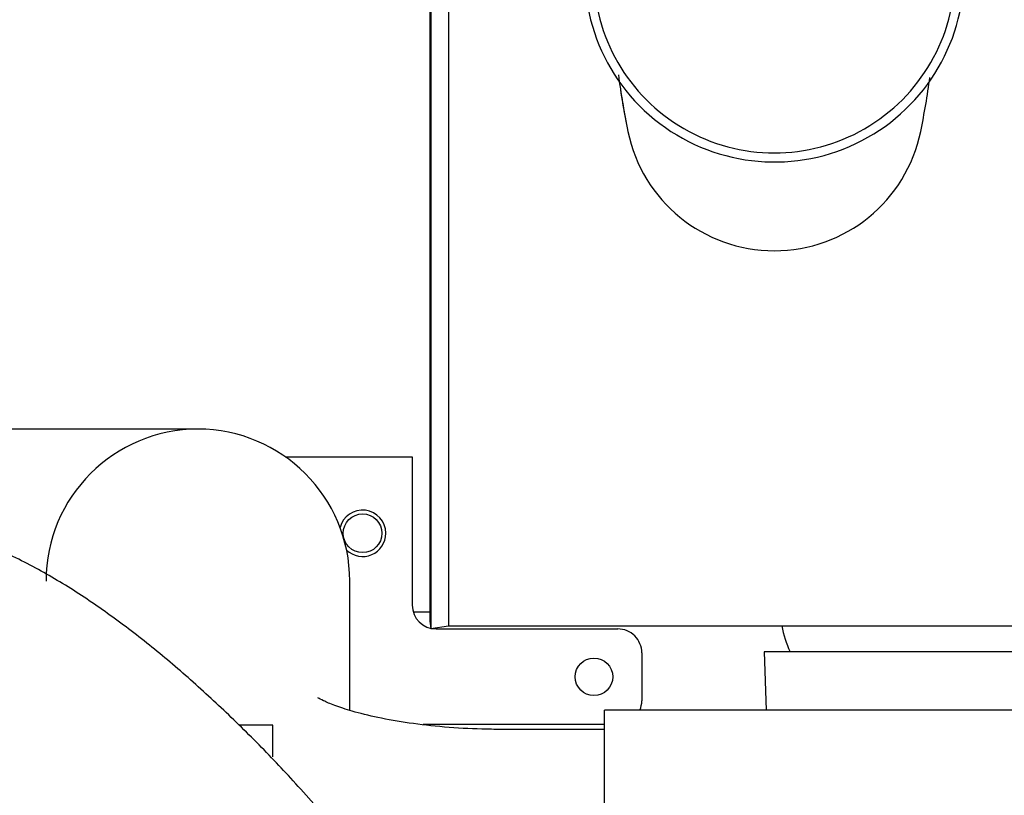
# Model space of a CAD drawing. Units: inches. Extents: x 0 to 17, y 0 to 11.
# Drawn here: x 3.9 to 4.3, y 6.8 to 7.1 of the extents above; entities that cross this region are included whole.
import ezdxf
from ezdxf import colors
from ezdxf.entities.mleader import LeaderData, LeaderLine
from ezdxf.enums import TextEntityAlignment as Align
from ezdxf.math import Vec2, Vec3

# ---------------------------------------------------------------- set-up
doc = ezdxf.new("R2010")
doc.units = ezdxf.units.IN
doc.header["$MEASUREMENT"] = 0
for name, color, linetype in [('3IN_90°_ELBOW_10', 7, 'Continuous'), ('4559377_SUB136', 7, 'Continuous'), ('4559377_SUB137', 7, 'Continuous'), ('4559377_SUB141', 7, 'Continuous'), ('4559377_SUB147', 7, 'Continuous'), ('4559377_SUB149', 7, 'Continuous'), ('4559377_SUB150', 7, 'Continuous'), ('Default', 7, 'Continuous')]:
    doc.layers.add(name, color=color, linetype=linetype)
doc.styles.add('SEACAD_Arial', font='arial.ttf')
doc.dimstyles.new('Outline', dxfattribs={"dimtxt": 0.125, "dimasz": 0.25, "dimexe": 0.0625, "dimexo": 0.0625, "dimgap": 0.03125, "dimtad": 0, "dimtih": 1, "dimtoh": 1, "dimlfac": 20, "dimzin": 4, "dimdsep": 46, "dimtxsty": 'SEACAD_Arial', "dimblk1": '_SE_FILLED', "dimblk2": '_SE_FILLED', "dimsah": 1, "dimcen": 0.0625, "dimadec": 0, "dimazin": 0, "dimtfac": 1, "dimtdec": 1, "dimtofl": 0, "dimtmove": 0, "dimatfit": 3, "dimfxl": 1, "dimtolj": 1, "dimtzin": 4, "dimarcsym": 0})

# ---------------------------------------------------------------- blocks, each defined once
blk = doc.blocks.new('_SE_FILLED')
at = {"color": 0}
blk.add_line((0, 0), (-1, 0), dxfattribs=at)
blk.add_solid([(0, 0), (-1, -0.1665), (-1, 0.1665), (0, 0)], dxfattribs=at)
blk = doc.blocks.new('SE1')
at = {"layer": '3IN_90°_ELBOW_10', "color": 7, "linetype": 'Continuous', "lineweight": 30}
for centre, radius, start in [((4.230259291045484, 7.16805759428235), 0.078125, 166.2700125168671), ((4.230259291045391, 7.16805759428235), 0.07437500000000001, 179.9718779419447)]:
    blk.add_arc(centre, radius, start, 0, dxfattribs=at)
at = {"layer": '4559377_SUB136', "color": 7, "linetype": 'Continuous', "lineweight": 30}
for p, q in [((4.380286955397566, 6.888407043387055), (4.226093865298067, 6.888407043386962)), ((4.226093865298069, 6.888407043387), (4.226935950782812, 6.864292870158654))]:
    blk.add_line(p, q, dxfattribs=at)
blk.add_arc((4.274782391124517, 6.906615704804323), 0.04216933820798708, 190.3560019945125, 205.5817584021441, dxfattribs=at)
at = {"layer": '4559377_SUB137', "color": 7, "linetype": 'Continuous', "lineweight": 30}
for p, q in [((4.088937951779331, 7.438131542002695), (4.088937951779331, 6.897983646561991)), ((4.096198565360079, 7.437111129309502), (4.096198565360079, 6.899004059255187)), ((4.088527007583676, 7.435207522115045), (4.088527007583676, 6.900907666449643)), ((4.088527007583676, 6.900907666449661), (4.088937951779331, 6.897983646561991)), ((4.088937951779331, 6.897983646561991), (4.09619856536008, 6.899004059255186)), ((4.096198565360079, 6.899004059255185), (4.349353779237243, 6.89906153129023))]:
    blk.add_line(p, q, dxfattribs=at)
for centre, radius, start, end in [((4.488468847236064, 7.168057594282348), 0.3251386900478291, 187.4607388530813, 191.6312530586273), ((3.972049734853492, 7.168057594282276), 0.3251386900511667, 348.3687469410703, 352.3404558648214), ((4.488468847236392, 7.168057594282357), 0.3251386900482789, 188.5884968338696, 191.6312530590416), ((4.230259291046425, 7.114907987983118), 0.06151574803149611, 191.6312530589197, 348.3687469410414)]:
    blk.add_arc(centre, radius, start, end, dxfattribs=at)
at = {"layer": '4559377_SUB141', "color": 7, "linetype": 'Continuous', "lineweight": 30}
for p, q in [((4.023937366955867, 6.858109218375369), (4.010048170488644, 6.858109218375369)), ((4.023937366955867, 6.845120796117421), (4.023937366955867, 6.858109218375369))]:
    blk.add_line(p, q, dxfattribs=at)
at = {"layer": '4559377_SUB147', "color": 7, "linetype": 'Continuous', "lineweight": 30}
for p, q in [((4.028985278302995, 6.968625114253141), (4.081241125339726, 6.968625114253141)), ((4.081241125339725, 6.968625114253141), (4.081241125339725, 6.956814090631094)), ((4.081241125339725, 6.956814090631094), (4.081241125339725, 6.907601492205897)), ((4.088527007583384, 6.904648736300386), (4.081694479656508, 6.904648736300386)), ((4.09035529856807, 6.898182841662764), (4.09035529856807, 6.897785958334054)), ((4.091083645024765, 6.897758972520857), (4.165886794631064, 6.897758972520857)), ((4.175729314316103, 6.887916452835819), (4.175729314316103, 6.868231413465741)), ((4.160368958428308, 6.8583888937807), (4.085708187667394, 6.8583888937807))]:
    blk.add_line(p, q, dxfattribs=at)
for centre, radius in [((4.060827739513003, 6.937129051261015), 0.007974810806397127), ((4.156044274946024, 6.878073933150779), 0.007726377952755809)]:
    blk.add_circle(centre, radius, dxfattribs=at)
for centre, radius, start, end in [((4.060827739512953, 6.937129051261015), 0.009547244094488466, 0, 165.9809853167685), ((4.060827739512953, 6.937129051261015), 0.009547244094488466, 226.3332231285549, 0), ((4.091083645024845, 6.907601492205979), 0.009842519685120461, 180.0000000004705, 269.9999999995295), ((4.165886794631101, 6.887916452835854), 0.009842519685002446, 0, 90.00000000021717), ((4.165886794631101, 6.868231413465703), 0.009842519685002446, 336.4120688476295, 0)]:
    blk.add_arc(centre, radius, start, end, dxfattribs=at)
at = {"layer": '4559377_SUB149', "color": 7, "linetype": 'Continuous', "lineweight": 30}
blk.add_line((4.048246363824675, 6.817471358233361), (4.037645924050799, 6.829327526102762), dxfattribs=at)
blk.add_open_spline([(4.037645924051108, 6.82932752610243), (4.0345977503975, 6.832702058457096), (4.02707849816932, 6.840995042712967), (4.012974313275543, 6.855544832605924), (3.996378496990787, 6.871347679335694), (3.979381058630615, 6.886196466007507), (3.962243587101573, 6.899762372081305), (3.944881283846645, 6.911982513629236), (3.927091429020131, 6.92273920150908), (3.909508050529805, 6.931288713582799), (3.89314088901058, 6.936987379539574), (3.878277820060149, 6.940151019290832), (3.869733234774572, 6.940535003909119), (3.865142262023009, 6.940710192993262)], degree=3, knots=[0, 0, 0, 0, 0.05052301509758787, 0.1463660915479991, 0.2426044742893265, 0.3396877557656834, 0.4382676144335899, 0.5393088131662677, 0.6443746375980778, 0.7560435514654092, 0.8551527997168682, 0.9342431786496548, 1, 1, 1, 1], dxfattribs=at)
at = {"layer": '4559377_SUB150', "color": 7, "linetype": 'Continuous', "lineweight": 30}
for p, q in [((3.993046123782636, 6.979991689056313), (3.868046123782536, 6.979991689056313)), ((4.055546123782639, 6.909321993913433), (4.055546123782639, 6.91749168905642)), ((4.055546123782619, 6.864248888387918), (4.055546123782619, 6.909321993913405)), ((4.160368958428308, 6.723544838662593), (4.160368958428308, 6.864292870158654)), ((4.337534312759017, 6.864292870158655), (4.160368958428308, 6.864292870158655)), ((4.160368958428308, 6.856418854410623), (4.118046123782639, 6.856418854410623))]:
    blk.add_line(p, q, dxfattribs=at)
blk.add_arc((3.993046123782638, 6.91749168905629), 0.06250000000000001, 0, 179.9999999998811, dxfattribs=at)
blk.add_open_spline([(4.1180461237826, 6.856418854410627), (4.115052794251502, 6.856440093925754), (4.107620724072484, 6.856511665892574), (4.094310154446904, 6.857264488852866), (4.079909673567816, 6.858905718973368), (4.066982115139037, 6.86118999323779), (4.05666043406231, 6.863767794491), (4.04917729347555, 6.866251395473249), (4.044475477378633, 6.868268918303876), (4.042650681095744, 6.869296832931616), (4.042420046270738, 6.869454703519644), (4.042422348537448, 6.869453291079495)], degree=3, knots=[0, 0, 0, 0, 0.0463854542704568, 0.1354629809072371, 0.2237138053818122, 0.3100801083381049, 0.3935469387916769, 0.4649310815302856, 0.5315147990531953, 0.5939899965187473, 0.621668995174604, 0.621668995174604, 0.621668995174604, 0.621668995174604], dxfattribs=at)
blk = doc.blocks.new('DMBLK20')
at = {"layer": 'Default', "linetype": 'Continuous', "lineweight": 15}
for points in [[(1.294893170533117, 8.171898452987937), (1.378226502859351, 8.171898452987937), (1.336559836696234, 8.421898449966639)], [(1.294893170533117, 4.69689357579877), (1.336559836696234, 4.446893578820069), (1.378226502859351, 4.69689357579877)]]:
    blk.add_hatch(color=7, dxfattribs=at).paths.add_polyline_path(points)
at = {"layer": 'Default', "color": 7, "linetype": 'Continuous', "lineweight": 15}
for p, q in [((5.091449274144262, 8.421898449966639), (1.274059837451559, 8.421898449966639)), ((1.336559836696234, 6.653146016079021), (1.336559836696234, 8.421898449966639)), ((1.336559836696234, 4.446893578820069), (1.336559836696234, 6.02814613872223)), ((1.873949274144262, 4.446893578820069), (1.274059837451559, 4.446893578820069))]:
    blk.add_line(p, q, dxfattribs=at)
at = {"layer": 'Default', "color": 7, "linetype": 'Continuous', "lineweight": 15, "style": 'SEACAD_Arial'}
for s, p in [('79.50', (1.067538097565799, 6.590646085688176)), ('[', (0.9561250540875385, 6.403146085688176)), (']', (1.668081575826669, 6.403146085688176)), ('2019,3', (1.067538097565799, 6.403146085688176)), ('APPROX', (0.9751467932179733, 6.215646085688176))]:
    blk.add_text(s, height=0.125, dxfattribs=at).set_placement(p, align=Align.TOP_LEFT)
blk = doc.blocks.new('_DOT')
at = {"color": 0, "linetype": 'ByBlock', "lineweight": -2}
blk.add_line((-0.5, 0), (-1, 0), dxfattribs=at)
at = {"color": 0, "linetype": 'ByBlock', "const_width": 0.5}
blk.add_lwpolyline([(-0.25, 0, 1), (0.25, 0, 1)], format="xyb", close=True, dxfattribs=at)

msp = doc.modelspace()

# ---------------------------------------------------------------- block references
at = {"layer": 'Default'}
msp.add_blockref('SE1', (0, 0), dxfattribs=at)

# ---------------------------------------------------------------- dimensions: what is measured, and where the dimension line sits
at = {"layer": 'Default', "color": 7, "linetype": 'Continuous', "lineweight": 15}
dim = msp.add_linear_dim(base=(1.336559836696234, 8.421898449966639), p1=(1.936449273388938, 4.446893578820069), p2=(5.153949273388937, 8.421898449966639), angle=90, text='\\A1;<>\\PAPPROX', dimstyle='Outline', override={"dimpost": '\\X'}, dxfattribs=at)
dim.commit()
dim.dimension.update_dxf_attribs({"geometry": 'DMBLK20', "text_midpoint": (1.336559836696234, 6.434396085688175), "dimtype": 160})

# ---------------------------------------------------------------- leaders
ml = msp.add_multileader_mtext('Standard', dxfattribs=at)
ml.set_content('{\\pxsm0.9;\\fMicrosoft Sans Serif|b0||i0||c0|p34;\\W1.;19564\\P}', color=256)
ml.set_leader_properties()
ml.set_arrow_properties(name='DOT')
ml.build(insert=Vec2(0, 0))
ml.multileader.update_dxf_attribs({"leader_type": 0, "dogleg_length": 0, "arrow_head_size": 0.188})
ctx = ml.context
ctx.base_point, ctx.char_height, ctx.arrow_head_size, ctx.landing_gap_size = Vec3(10.09624236823083, 10.4425974148767), 0.188, 0.188, 0.09399999999999999
ctx.text_align_type = 1
notes = []
notes.append((ctx, [(0, (0, 0, 0), (0, 0), (1, 0), 1, [])]))
ctx.mtext.insert, ctx.mtext.alignment = Vec3(10.53075236823083, 10.5381954148767), 2
ml = msp.add_multileader_mtext('Standard', dxfattribs=at)
ml.set_content('{\\pxsm0.9;\\fHelvetica-Narrow|b0||i0||c0|p34;\\W1.;1\\P}', color=256)
ml.set_leader_properties()
ml.set_arrow_properties(name='DOT')
ml.build(insert=Vec2(0, 0))
ml.multileader.update_dxf_attribs({"leader_type": 0, "dogleg_length": 0, "arrow_head_size": 0.09})
ctx = ml.context
ctx.base_point, ctx.char_height, ctx.arrow_head_size, ctx.landing_gap_size = Vec3(11.98775529695125, 10.39316555225942), 0.09, 0.09, 0.045
notes.append((ctx, [(0, (0, 0, 0), (0, 0), (1, 0), 1, [])]))
ctx.mtext.insert = Vec3(12.07775529695125, 10.43816555225942)
ml = msp.add_multileader_mtext('Standard', dxfattribs=at)
ml.set_content('{\\pxsm0.9;\\fHelvetica-Narrow|b0||i0||c0|p34;\\W1.;1\\P}', color=256)
ml.set_leader_properties()
ml.set_arrow_properties(name='DOT')
ml.build(insert=Vec2(0, 0))
ml.multileader.update_dxf_attribs({"leader_type": 0, "dogleg_length": 0, "arrow_head_size": 0.09})
ctx = ml.context
ctx.base_point, ctx.char_height, ctx.arrow_head_size, ctx.landing_gap_size = Vec3(11.63151391857093, 10.39031562123238), 0.09, 0.09, 0.045
notes.append((ctx, [(0, (0, 0, 0), (0, 0), (1, 0), 1, [])]))
ctx.mtext.insert = Vec3(11.72151391857093, 10.43531562123238)
ml = msp.add_multileader_mtext('Standard', dxfattribs=at)
ml.set_content('{\\pxsm0.9;\\fArial|b0||i0||c0|p34;\\W1.;DISCHARGE:\\P8.00 NOMINAL WITH 8 HOLES\\P.88/[22,4] DIA EQUALLY SPACED\\PON A 11.75/[298,5] DIA BC\\P}', color=256)
ml.set_leader_properties()
ml.set_arrow_properties(name='_SE_FILLED')
ml.build(insert=Vec2(0, 0))
ml.multileader.update_dxf_attribs({"dogleg_length": 0.2687241488211293, "arrow_head_size": 0.25})
ctx = ml.context
ctx.base_point, ctx.char_height, ctx.arrow_head_size, ctx.landing_gap_size = Vec3(2.479959134218423, 9.412291694155797), 0.125, 0.25, 0.0625
ctx.text_align_type = 2
notes.append((ctx, [(0, (1, 1, 0), (5.562308283039552, 9.384791694155798), (-1, 0), 0.2687241488211293, [(0, [(6.551461002188576, 5.944088364726638)], 0, [])])]))
ctx.mtext.insert, ctx.mtext.alignment = Vec3(5.231084134218422, 9.464604194155797), 3
for ctx, leaders in notes:
    for number, flags, end, landing, length, lines in leaders:
        leader = LeaderData()
        leader.index, (leader.has_last_leader_line, leader.has_dogleg_vector, leader.attachment_direction) = number, flags
        leader.last_leader_point, leader.dogleg_vector, leader.dogleg_length = Vec3(end), Vec3(landing), length
        for number, points, colour, breaks in lines:
            line = LeaderLine()
            line.index, line.vertices, line.color, line.breaks = number, Vec3.list(points), colors.encode_raw_color(colour), breaks
            leader.lines.append(line)
        ctx.leaders.append(leader)

doc.saveas('drawing.dxf')
